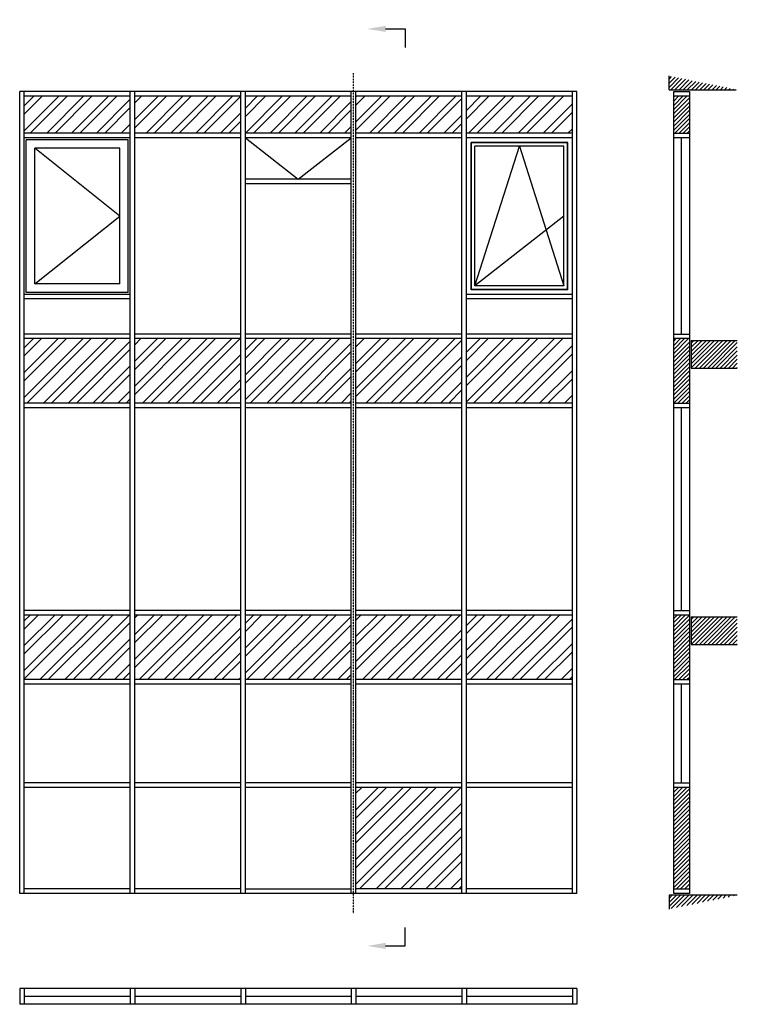
# Model space of a CAD drawing. Extents: x 0 to 7791, y 0 to 10685.
import ezdxf
from ezdxf import colors
from ezdxf.entities.mleader import LeaderData, LeaderLine
from ezdxf.math import Vec2, Vec3

# ---------------------------------------------------------------- set-up
doc = ezdxf.new("R2010")
doc.units = 0
doc.header["$LTSCALE"] = 4
doc.linetypes.add('DASHDOT', pattern=[1, 0.5, -0.25, 0, -0.25])
doc.layers.add('sapa_elevation', color=7, linetype='CONTINUOUS')
pattern_1 = [(45, (5037.998, 3403.57), (-22.45064, 22.45064), [])]
pattern_2 = [(45, (49237.13, 7280.18), (-134.70384, 134.70384), []), (45, (49326.93, 7280.18), (-134.70384, 134.70384), [])]

msp = doc.modelspace()

# ---------------------------------------------------------------- hatches: boundary and pattern name
at = {"layer": 'sapa_elevation'}
h = msp.add_hatch(dxfattribs=at)
h.set_pattern_fill('ANSI31', color=256, scale=10, style=0)
h.set_pattern_definition(pattern_1)
h.paths.add_polyline_path([(7050, 10074), (7050, 9924), (7791, 9924)])
h = msp.add_hatch(dxfattribs=at)
h.set_pattern_fill('ANSI32', color=256, scale=20, style=0)
h.paths.add_polyline_path([(1200, 9854), (50, 9854), (50, 9454), (1200, 9454)])
h.paths.add_polyline_path([(2400, 9854), (1250, 9854), (1250, 9454), (2400, 9454)])
h.paths.add_polyline_path([(3600, 9854), (2450, 9854), (2450, 9454), (3600, 9454)])
h.paths.add_polyline_path([(4800, 9854), (3650, 9854), (3650, 9454), (4800, 9454)])
h.paths.add_polyline_path([(6000, 9854), (4850, 9854), (4850, 9454), (6000, 9454)])
h.paths.add_polyline_path([(680, 9873), (1190, 9873), (1190, 9423), (680, 9423)], flags=9)
h.paths.add_polyline_path([(3031, 9880), (3541, 9880), (3541, 9430), (3031, 9430)], flags=9)
h.paths.add_polyline_path([(5451, 9896), (5961, 9896), (5961, 9446), (5451, 9446)], flags=9)
h = msp.add_hatch(dxfattribs=at)
h.set_pattern_fill('ANSI31', color=256, scale=10, style=0)
h.set_pattern_definition([(45, (-500, 0), (-22.45064, 22.45064), [])])
h.paths.add_polyline_path([(7100, 9454), (7271, 9454), (7271, 9854), (7100, 9854)])
h.paths.add_polyline_path([(7271, 7224), (7100, 7224), (7100, 6524), (7271, 6524)])
h.paths.add_polyline_path([(7100, 3524), (7271, 3524), (7271, 4224), (7100, 4224)])
h.paths.add_polyline_path([(7271, 2354), (7100, 2354), (7100, 1254), (7271, 1254)])
h = msp.add_hatch(dxfattribs=at)
h.set_pattern_fill('ANSI32', color=256, scale=20, style=0)
h.set_pattern_definition(pattern_2)
h.paths.add_polyline_path([(1200, 6524), (1200, 7224), (50, 7224), (50, 6524)])
h.paths.add_polyline_path([(2400, 6524), (2400, 7224), (1250, 7224), (1250, 6524)])
h.paths.add_polyline_path([(3600, 6524), (3600, 7224), (2450, 7224), (2450, 6524)])
h.paths.add_polyline_path([(4800, 6524), (4800, 7224), (3650, 7224), (3650, 6524)])
h.paths.add_polyline_path([(6000, 6524), (6000, 7224), (4850, 7224), (4850, 6524)])
h = msp.add_hatch(dxfattribs=at)
h.set_pattern_fill('ANSI31', color=256, scale=10, style=0)
h.set_pattern_definition([(45, (5037.998, 6403.57), (-22.45064, 22.45064), [])])
h.paths.add_polyline_path([(7791, 7204), (7291, 7204), (7291, 6904), (7791, 6904)])
h = msp.add_hatch(dxfattribs=at)
h.set_pattern_fill('ANSI32', color=256, scale=20, style=0)
h.set_pattern_definition(pattern_2)
h.paths.add_polyline_path([(50, 4224), (50, 3524), (1200, 3524), (1200, 4224)])
h.paths.add_polyline_path([(2400, 4224), (1250, 4224), (1250, 3524), (2400, 3524)])
h.paths.add_polyline_path([(2450, 4224), (2450, 3524), (3600, 3524), (3600, 4224)])
h.paths.add_polyline_path([(3650, 4224), (3650, 3524), (4800, 3524), (4800, 4224)])
h.paths.add_polyline_path([(6000, 3524), (6000, 4224), (4850, 4224), (4850, 3524)])
h.paths.add_polyline_path([(821, 4189), (1151, 4189), (1151, 3739), (821, 3739)], flags=24)
h.paths.add_polyline_path([(3242, 4189), (3542, 4189), (3542, 3739), (3242, 3739)], flags=24)
h = msp.add_hatch(dxfattribs=at)
h.set_pattern_fill('ANSI31', color=256, scale=10, style=0)
h.set_pattern_definition(pattern_1)
h.paths.add_polyline_path([(7791, 4204), (7291, 4204), (7291, 3904), (7791, 3904)])
h = msp.add_hatch(dxfattribs=at)
h.set_pattern_fill('ANSI32', color=256, scale=20, style=0)
h.set_pattern_definition([(45, (62969.8, 7280.18), (-134.70384, 134.70384), []), (45, (63059.6, 7280.18), (-134.70384, 134.70384), [])])
h.paths.add_polyline_path([(4800, 2354), (3650, 2354), (3650, 1254), (4800, 1254)])
h = msp.add_hatch(dxfattribs=at)
h.set_pattern_fill('ANSI31', color=256, scale=10, style=0)
h.set_pattern_definition(pattern_1)
h.paths.add_polyline_path([(7791, 1184), (7050, 1184), (7050, 1034)])

# ---------------------------------------------------------------- linework, layer by layer
for p, q in [((4186, 10585), (4186, 10385)), ((7050, 9924), (7050, 10074)), ((0, 1204), (0, 9904)), ((6050, 9904), (0, 9904)), ((50, 1204), (50, 9904)), ((1200, 9854), (50, 9854)), ((1200, 1204), (1200, 9904)), ((1250, 1204), (1250, 9904)), ((2400, 9854), (1250, 9854)), ((2400, 1204), (2400, 9904)), ((2450, 1204), (2450, 9904)), ((3600, 9854), (2450, 9854)), ((3600, 1204), (3600, 9904)), ((3650, 1204), (3650, 9904)), ((4800, 9854), (3650, 9854)), ((4800, 1204), (4800, 9904)), ((4850, 1204), (4850, 9904)), ((6000, 9854), (4850, 9854)), ((6000, 1204), (6000, 9904)), ((6050, 1204), (6050, 9904)), ((7050, 9924), (7777, 9924)), ((7100, 1254), (7100, 9854)), ((7271, 9854), (7271, 1254)), ((1200, 9454), (50, 9454)), ((1200, 9404), (50, 9404)), ((2400, 9454), (1250, 9454)), ((2400, 9404), (1250, 9404)), ((3600, 9454), (2450, 9454)), ((2450, 9404), (3025, 8954)), ((3600, 9404), (2450, 9404)), ((3025, 8954), (3600, 9404)), ((4800, 9454), (3650, 9454)), ((4800, 9404), (3650, 9404)), ((6000, 9454), (4850, 9454)), ((6000, 9404), (4850, 9404)), ((7186, 7274), (7186, 9404)), ((72, 7725), (72, 9382)), ((1178, 9382), (72, 9382)), ((1178, 7725), (1178, 9382)), ((4900, 7753), (4900, 9354)), ((5950, 9354), (4900, 9354)), ((4904, 7758), (4904, 9349)), ((5946, 9349), (4904, 9349)), ((4942, 7796), (5425, 9312)), ((4942, 7796), (4942, 9312)), ((5908, 9312), (4942, 9312)), ((5425, 9312), (5908, 7796)), ((5908, 7796), (5908, 9312)), ((5946, 7758), (5946, 9349)), ((5950, 7753), (5950, 9354)), ((1086, 8554), (164, 9290)), ((164, 7817), (164, 9290)), ((1086, 9290), (164, 9290)), ((1086, 7817), (1086, 9290)), ((3600, 8954), (2450, 8954)), ((3600, 8904), (2450, 8904)), ((164, 7817), (1086, 8554)), ((5908, 8554), (4942, 7796)), ((1086, 7817), (164, 7817)), ((1200, 7704), (50, 7704)), ((1178, 7725), (72, 7725)), ((6000, 7704), (4850, 7704)), ((5950, 7753), (4900, 7753)), ((5946, 7758), (4904, 7758)), ((5908, 7796), (4942, 7796)), ((1200, 7654), (50, 7654)), ((6000, 7654), (4850, 7654)), ((1200, 7274), (50, 7274)), ((2400, 7274), (1250, 7274)), ((3600, 7274), (2450, 7274)), ((4800, 7274), (3650, 7274)), ((6000, 7274), (4850, 7274)), ((1200, 7224), (50, 7224)), ((2400, 7224), (1250, 7224)), ((3600, 7224), (2450, 7224)), ((4800, 7224), (3650, 7224)), ((6000, 7224), (4850, 7224)), ((7291, 7204), (7291, 6904)), ((7291, 7204), (7791, 7204)), ((7291, 6904), (7791, 6904)), ((1200, 6524), (50, 6524)), ((2400, 6524), (1250, 6524)), ((3600, 6524), (2450, 6524)), ((4800, 6524), (3650, 6524)), ((6000, 6524), (4850, 6524)), ((1200, 6474), (50, 6474)), ((2400, 6474), (1250, 6474)), ((3600, 6474), (2450, 6474)), ((4800, 6474), (3650, 6474)), ((6000, 6474), (4850, 6474)), ((7186, 4274), (7186, 6474)), ((1200, 4274), (50, 4274)), ((1200, 4224), (50, 4224)), ((2400, 4274), (1250, 4274)), ((2400, 4224), (1250, 4224)), ((3600, 4274), (2450, 4274)), ((3600, 4224), (2450, 4224)), ((4800, 4274), (3650, 4274)), ((4800, 4224), (3650, 4224)), ((6000, 4274), (4850, 4274)), ((6000, 4224), (4850, 4224)), ((7291, 4204), (7291, 3904)), ((7291, 4204), (7791, 4204)), ((7291, 3904), (7791, 3904)), ((1200, 3524), (50, 3524)), ((1200, 3474), (50, 3474)), ((2400, 3524), (1250, 3524)), ((2400, 3474), (1250, 3474)), ((3600, 3524), (2450, 3524)), ((3600, 3474), (2450, 3474)), ((4800, 3524), (3650, 3524)), ((4800, 3474), (3650, 3474)), ((6000, 3524), (4850, 3524)), ((6000, 3474), (4850, 3474)), ((7186, 2404), (7186, 3474)), ((1200, 2404), (50, 2404)), ((1200, 2354), (50, 2354)), ((2400, 2404), (1250, 2404)), ((2400, 2354), (1250, 2354)), ((3600, 2404), (2450, 2404)), ((3600, 2354), (2450, 2354)), ((4800, 2404), (3650, 2404)), ((4800, 2354), (3650, 2354)), ((6000, 2404), (4850, 2404)), ((6000, 2354), (4850, 2354)), ((6050, 1204), (0, 1204)), ((1200, 1254), (50, 1254)), ((2400, 1254), (1250, 1254)), ((2450, 1254), (3600, 1254)), ((4800, 1254), (3650, 1254)), ((6000, 1254), (4850, 1254)), ((7050, 1184), (7050, 1034)), ((7791, 1184), (7050, 1184)), ((4186, 634), (4186, 834)), ((0, 171), (0, 0)), ((6050, 171), (0, 171)), ((50, 171), (50, 0)), ((1200, 171), (1200, 0)), ((1250, 171), (1250, 0)), ((2400, 171), (2400, 0)), ((2450, 171), (2450, 0)), ((3600, 171), (3600, 0)), ((3650, 171), (3650, 0)), ((4800, 171), (4800, 0)), ((4850, 171), (4850, 0)), ((6000, 171), (6000, 0)), ((6050, 171), (6050, 0)), ((6050, 0), (0, 0)), ((1200, 85), (50, 85)), ((2400, 85), (1250, 85)), ((3600, 85), (2450, 85)), ((4800, 85), (3650, 85)), ((6000, 85), (4850, 85))]:
    msp.add_line(p, q, dxfattribs=at)
at = {"layer": 'sapa_elevation', "linetype": 'DASHDOT'}
msp.add_line((3625, 984), (3625, 10104), dxfattribs=at)
at = {"layer": 'sapa_elevation'}
for points in [[(7100, 9904), (7271, 9904), (7271, 9854), (7100, 9854)], [(7100, 9454), (7271, 9454), (7271, 9404), (7100, 9404)], [(7100, 7274), (7271, 7274), (7271, 7224), (7100, 7224)], [(7100, 6524), (7271, 6524), (7271, 6474), (7100, 6474)], [(7100, 4274), (7271, 4274), (7271, 4224), (7100, 4224)], [(7100, 3524), (7271, 3524), (7271, 3474), (7100, 3474)], [(7100, 2404), (7271, 2404), (7271, 2354), (7100, 2354)], [(7100, 1254), (7271, 1254), (7271, 1204), (7100, 1204)]]:
    msp.add_lwpolyline(points, close=True, dxfattribs=at)

# ---------------------------------------------------------------- leaders
ml = msp.add_multileader_mtext('Standard', dxfattribs=at)
ml.set_content('', color=256, style='STANDARD')
ml.set_leader_properties()
ml.build(insert=Vec2(0, 0))
ml.multileader.update_dxf_attribs({"text_right_attachment_type": 6, "dogleg_length": 0.36, "arrow_head_size": 200, "scale": 50})
ctx = ml.context
ctx.base_point, ctx.scale, ctx.char_height, ctx.arrow_head_size, ctx.landing_gap_size, ctx.plane_origin = Vec3(4186, 10585), 50, 200, 200, 100, Vec3(3815, 10585)
ctx.right_attachment = 6
notes = []
notes.append((ctx, [(0, (1, 1, 0), (4177, 10585), (1, 0), 9, [(0, [(3773, 10585)], 0, [])])]))
ctx.mtext.insert, ctx.mtext.flow_direction = Vec3(4286, 10685), 5
ml = msp.add_multileader_mtext('Standard', dxfattribs=at)
ml.set_content('', color=256, style='STANDARD')
ml.set_leader_properties()
ml.build(insert=Vec2(0, 0))
ml.multileader.update_dxf_attribs({"text_right_attachment_type": 6, "dogleg_length": 0.36, "arrow_head_size": 200, "scale": 50})
ctx = ml.context
ctx.base_point, ctx.scale, ctx.char_height, ctx.arrow_head_size, ctx.landing_gap_size, ctx.plane_origin = Vec3(4186, 634), 50, 200, 200, 100, Vec3(3815, 634)
ctx.right_attachment = 6
notes.append((ctx, [(0, (1, 1, 0), (4177, 634), (1, 0), 9, [(0, [(3773, 634)], 0, [])])]))
ctx.mtext.insert, ctx.mtext.rotation, ctx.mtext.flow_direction, ctx.mtext.extrusion = Vec3(4286, 534), 3.141593, 5, Vec3(0, 0, -1)
for ctx, leaders in notes:
    for number, flags, end, landing, length, lines in leaders:
        leader = LeaderData()
        leader.index, (leader.has_last_leader_line, leader.has_dogleg_vector, leader.attachment_direction) = number, flags
        leader.last_leader_point, leader.dogleg_vector, leader.dogleg_length = Vec3(end), Vec3(landing), length
        for number, points, colour, breaks in lines:
            line = LeaderLine()
            line.index, line.vertices, line.color, line.breaks = number, Vec3.list(points), colors.encode_raw_color(colour), breaks
            leader.lines.append(line)
        ctx.leaders.append(leader)

doc.saveas('drawing.dxf')
